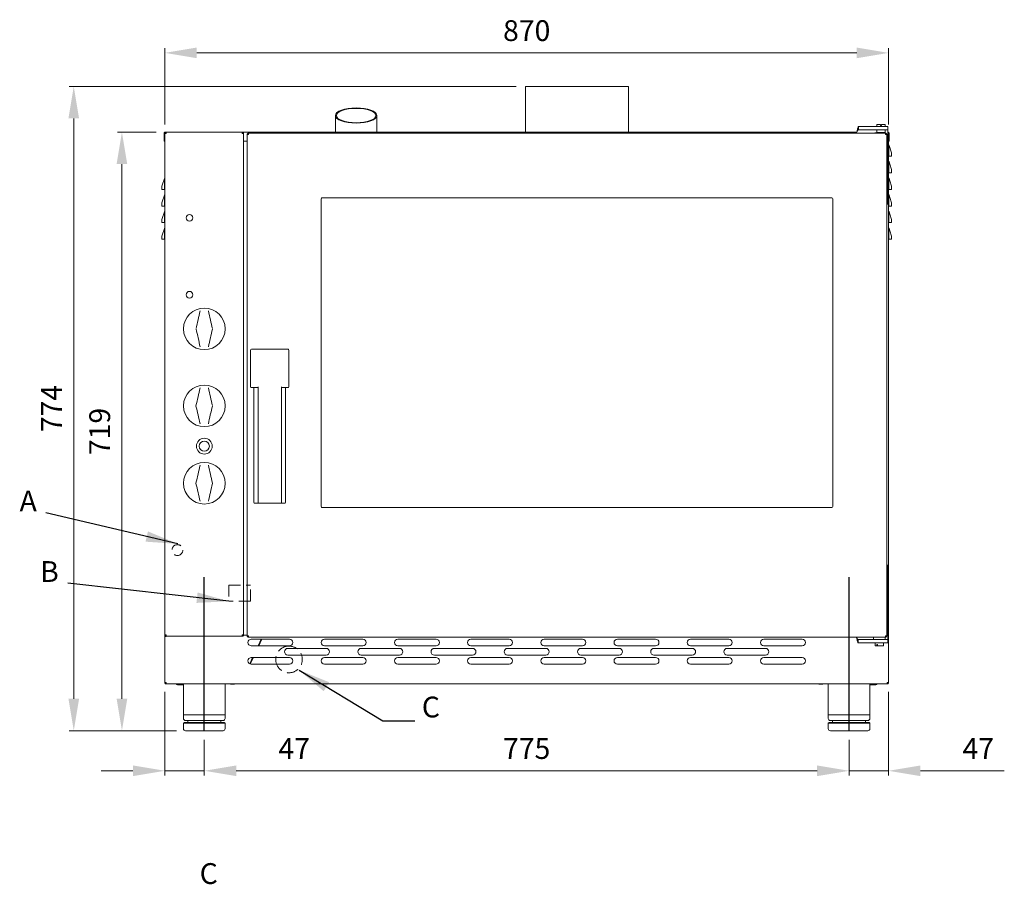
# Model space of a CAD drawing. Units: millimetres. Extents: x 1047 to 3289, y -150 to 2046.
# Drawn here: x 1047 to 2230, y 942 to 1981 of the extents above; entities that cross this region are included whole.
import ezdxf

# ---------------------------------------------------------------- set-up
doc = ezdxf.new("R2010")
doc.units = ezdxf.units.MM
doc.header["$LTSCALE"] = 11
doc.header["$PDSIZE"] = -1
doc.linetypes.add('HIDDEN', pattern=[1.905, 1.27, -0.635])
doc.layers.add('QUOTE STAMPA', color=7, linetype='Continuous', lineweight=13)
doc.styles.get("Standard").update_dxf_attribs({"font": 'romans.shx', "height": 25})
doc.styles.add('Stile quota', font='romans.shx', dxfattribs={"height": 25})
doc.dimstyles.new('ISO-25', dxfattribs={"dimtxt": 2.5, "dimasz": 2.5, "dimexe": 1.25, "dimexo": 0.625, "dimtad": 1, "dimtxsty": 'Standard', "dimcen": 2.5, "dimadec": 0, "dimazin": 0, "dimtfac": 1, "dimtmove": 0, "dimatfit": 3, "dimfxl": 1, "dimarcsym": 0})
doc.dimstyles.new('quotatura ST', dxfattribs={"dimtxt": 250, "dimasz": 38.4, "dimexe": 5.5, "dimexo": 11, "dimgap": 11, "dimtad": 1, "dimdec": 0, "dimzin": 0, "dimtxsty": 'Standard', "dimcen": 2.5, "dimadec": 8, "dimazin": 0, "dimtfac": 1, "dimtdec": 0, "dimtmove": 0, "dimatfit": 3, "dimfxl": 100, "dimtzin": 0, "dimlwd": 9, "dimlwe": 9, "dimarcsym": 0})
doc.dimstyles.new('STILE quotatura ST', dxfattribs={"dimtxt": 250, "dimasz": 38.4, "dimexe": 5.5, "dimexo": 11, "dimgap": 11, "dimtad": 1, "dimdec": 0, "dimzin": 0, "dimtxsty": 'Stile quota', "dimcen": 2.5, "dimadec": 8, "dimazin": 0, "dimtfac": 1, "dimtdec": 0, "dimtmove": 0, "dimatfit": 3, "dimfxl": 100, "dimtzin": 0, "dimlwd": 9, "dimlwe": 9, "dimarcsym": 0})

# ---------------------------------------------------------------- blocks, each defined once
blk = doc.blocks.new('*D1')
at = {"layer": 'Defpoints', "color": 0}
for p in [(2091.4, 1941.1), (1221.4, 1844.2), (2091.4, 1844.2)]:
    blk.add_point(p, dxfattribs=at)
at = {"layer": 'QUOTE STAMPA', "color": 0, "lineweight": 9}
for p, q in [((1221.4, 1855.2), (1221.4, 1946.6)), ((1259.8, 1941.1), (2053, 1941.1)), ((2091.4, 1855.2), (2091.4, 1946.6))]:
    blk.add_line(p, q, dxfattribs=at)
at = {"layer": 'QUOTE STAMPA', "color": 0}
for points in [[(1259.8, 1947.5), (1259.8, 1934.7), (1221.4, 1941.1)], [(2053, 1947.5), (2053, 1934.7), (2091.4, 1941.1)]]:
    blk.add_solid(points, dxfattribs=at)
at = {"layer": 'QUOTE STAMPA', "color": 0, "insert": (1656.4, 1964.6), "char_height": 25, "attachment_point": 5, "style": 'Stile quota'}
blk.add_mtext('870', dxfattribs=at)
blk = doc.blocks.new('*D2')
at = {"layer": 'Defpoints', "color": 0}
for p in [(1112, 1900.7), (1654.9, 1900.7), (1246.4, 1126.7)]:
    blk.add_point(p, dxfattribs=at)
at = {"layer": 'QUOTE STAMPA', "color": 0, "lineweight": 9}
for p, q in [((1643.9, 1900.7), (1106.5, 1900.7)), ((1112, 1165.1), (1112, 1862.3)), ((1235.4, 1126.7), (1106.5, 1126.7))]:
    blk.add_line(p, q, dxfattribs=at)
at = {"layer": 'QUOTE STAMPA', "color": 0}
for points in [[(1105.6, 1862.3), (1118.4, 1862.3), (1112, 1900.7)], [(1105.6, 1165.1), (1118.4, 1165.1), (1112, 1126.7)]]:
    blk.add_solid(points, dxfattribs=at)
at = {"layer": 'QUOTE STAMPA', "color": 0, "insert": (1088.5, 1513.7), "char_height": 25, "attachment_point": 5, "rotation": 90}
blk.add_mtext('774', dxfattribs=at)
blk = doc.blocks.new('*D3')
at = {"layer": 'Defpoints', "color": 0}
for p in [(1169.9, 1845.8), (1222.2, 1845.8), (1246.4, 1126.7)]:
    blk.add_point(p, dxfattribs=at)
at = {"layer": 'QUOTE STAMPA', "color": 0, "lineweight": 9}
for p, q in [((1211.2, 1845.8), (1164.4, 1845.8)), ((1169.9, 1165.1), (1169.9, 1807.4)), ((1235.4, 1126.7), (1164.4, 1126.7))]:
    blk.add_line(p, q, dxfattribs=at)
at = {"layer": 'QUOTE STAMPA', "color": 0}
for points in [[(1163.5, 1807.4), (1176.3, 1807.4), (1169.9, 1845.8)], [(1163.5, 1165.1), (1176.3, 1165.1), (1169.9, 1126.7)]]:
    blk.add_solid(points, dxfattribs=at)
at = {"layer": 'QUOTE STAMPA', "color": 0, "insert": (1146.4, 1486.2), "char_height": 25, "attachment_point": 5, "rotation": 90}
blk.add_mtext('719', dxfattribs=at)
blk = doc.blocks.new('*D4')
at = {"layer": 'Defpoints', "color": 0}
for p in [(1221.6, 1184.4), (1268.9, 1126.7), (1268.9, 1078.5)]:
    blk.add_point(p, dxfattribs=at)
at = {"layer": 'QUOTE STAMPA', "color": 0, "lineweight": 9}
for p, q in [((1221.6, 1173.4), (1221.6, 1073)), ((1268.9, 1115.7), (1268.9, 1073)), ((1183.2, 1078.5), (1144.8, 1078.5)), ((1221.6, 1078.5), (1268.9, 1078.5)), ((1307.3, 1078.5), (1408.1, 1078.5))]:
    blk.add_line(p, q, dxfattribs=at)
at = {"layer": 'QUOTE STAMPA', "color": 0}
for points in [[(1183.2, 1084.9), (1183.2, 1072.1), (1221.6, 1078.5)], [(1307.3, 1084.9), (1307.3, 1072.1), (1268.9, 1078.5)]]:
    blk.add_solid(points, dxfattribs=at)
at = {"layer": 'QUOTE STAMPA', "color": 0, "insert": (1376.9, 1102), "char_height": 25, "attachment_point": 5}
blk.add_mtext('47', dxfattribs=at)
blk = doc.blocks.new('*D5')
at = {"layer": 'Defpoints', "color": 0}
for p in [(2091.2, 1184.4), (2043.9, 1126.7), (2091.2, 1078.5)]:
    blk.add_point(p, dxfattribs=at)
at = {"layer": 'QUOTE STAMPA', "color": 0, "lineweight": 9}
for p, q in [((2091.2, 1173.4), (2091.2, 1073)), ((2043.9, 1115.7), (2043.9, 1073)), ((2005.5, 1078.5), (1967.1, 1078.5)), ((2043.9, 1078.5), (2091.2, 1078.5)), ((2129.6, 1078.5), (2230.4, 1078.5))]:
    blk.add_line(p, q, dxfattribs=at)
at = {"layer": 'QUOTE STAMPA', "color": 0}
for points in [[(2005.5, 1084.9), (2005.5, 1072.1), (2043.9, 1078.5)], [(2129.6, 1084.9), (2129.6, 1072.1), (2091.2, 1078.5)]]:
    blk.add_solid(points, dxfattribs=at)
at = {"layer": 'QUOTE STAMPA', "color": 0, "insert": (2199.2, 1102), "char_height": 25, "attachment_point": 5}
blk.add_mtext('47', dxfattribs=at)
blk = doc.blocks.new('*D6')
at = {"layer": 'Defpoints', "color": 0}
for p in [(1268.9, 1078.5), (2043.9, 1078.5), (2043.9, 1078.5)]:
    blk.add_point(p, dxfattribs=at)
at = {"layer": 'QUOTE STAMPA', "color": 0, "lineweight": 9}
for p, q in [((1268.9, 1089.5), (1268.9, 1084)), ((2043.9, 1089.5), (2043.9, 1084)), ((1307.3, 1078.5), (2005.5, 1078.5))]:
    blk.add_line(p, q, dxfattribs=at)
at = {"layer": 'QUOTE STAMPA', "color": 0}
for points in [[(1307.3, 1084.9), (1307.3, 1072.1), (1268.9, 1078.5)], [(2005.5, 1084.9), (2005.5, 1072.1), (2043.9, 1078.5)]]:
    blk.add_solid(points, dxfattribs=at)
at = {"layer": 'QUOTE STAMPA', "color": 0, "insert": (1656.4, 1102), "char_height": 25, "attachment_point": 5}
blk.add_mtext('775', dxfattribs=at)

msp = doc.modelspace()

# ---------------------------------------------------------------- linework, layer by layer
at = {"color": 7, "linetype": 'Continuous', "lineweight": 15}
for p, q in [((1654.9, 1900.7), (1654.9, 1845.8)), ((1654.9, 1900.7), (1778.9, 1900.7)), ((1778.9, 1845.8), (1778.9, 1900.7)), ((1426.4, 1865.8), (1426.4, 1845.8)), ((1476.4, 1845.8), (1476.4, 1865.8)), ((2052.7, 1844.9), (2053.4, 1846.7)), ((2055.3, 1848.7), (2055.3, 1852.7)), ((2055.3, 1852.7), (2071, 1852.7)), ((2055.3, 1848.7), (2071, 1848.7)), ((2071, 1852.7), (2075.6, 1852.7)), ((2075.6, 1848.7), (2071, 1848.7)), ((2085.3, 1852.7), (2075.6, 1852.7)), ((2085.3, 1848.7), (2075.6, 1848.7)), ((2077.5, 1855.2), (2077.3, 1855)), ((2077.3, 1855), (2077.3, 1852.7)), ((2081.7, 1855), (2077.3, 1855)), ((2077.3, 1848.7), (2077.3, 1845.4)), ((2077.5, 1855.2), (2081.7, 1855.2)), ((2081.7, 1855.2), (2081.7, 1855)), ((2081.7, 1853.7), (2081.7, 1855)), ((2082.9, 1853.7), (2081.7, 1853.7)), ((2082.9, 1855.2), (2087, 1855.2)), ((2082.9, 1855), (2082.9, 1855.2)), ((2082.9, 1855), (2082.9, 1853.7)), ((2087.2, 1855), (2082.9, 1855)), ((2085.3, 1852.7), (2090.3, 1852.7)), ((2090.3, 1848.7), (2085.3, 1848.7)), ((2087.2, 1855), (2087, 1855.2)), ((2087.2, 1852.7), (2087.2, 1855)), ((2087.2, 1845.4), (2087.2, 1848.7)), ((2090.3, 1852.7), (2090.3, 1848.7)), ((2090.3, 1848.7), (2090.3, 1846.7)), ((2090.3, 1846.7), (2090.3, 1761)), ((1221.4, 1844.2), (1220.6, 1844.2)), ((1220.6, 1844.2), (1220.6, 1835)), ((1221.4, 1835), (1220.6, 1835)), ((1221.4, 1844.2), (1221.4, 1835)), ((1221.4, 1835), (1221.4, 1844.2)), ((1221.4, 1835), (1221.6, 1835)), ((1221.4, 1835), (1221.4, 1830.6)), ((1221.6, 1844.2), (1221.6, 1241.8)), ((1221.6, 1844.2), (1222.4, 1844.2)), ((1221.6, 1844.2), (1221.6, 1844.2)), ((1222.2, 1845.8), (1223.2, 1845.8)), ((1314.6, 1845.8), (1223.2, 1845.8)), ((1223.2, 1844.2), (1223.2, 1845.8)), ((1314.6, 1845.8), (1424, 1845.8)), ((1314.6, 1845.8), (1314.6, 1844.2)), ((1316.2, 1844.2), (1315.4, 1844.2)), ((1316.2, 1241.8), (1316.2, 1844.2)), ((1316.2, 1844.2), (1316.2, 1844.2)), ((1316.2, 1835), (1320.5, 1835)), ((1320.5, 1843.1), (1320.5, 1240.7)), ((1320.5, 1843.1), (1321.3, 1843.1)), ((1320.5, 1843.1), (1320.5, 1843.1)), ((2087.5, 1844.7), (1322.1, 1844.7)), ((1322.1, 1843.1), (1322.1, 1844.7)), ((1424, 1845.8), (2053, 1845.8)), ((2052.7, 1844.9), (2052.6, 1844.7)), ((2074.9, 1845.2), (2075.1, 1845)), ((2082.9, 1845.2), (2074.9, 1845.2)), ((2075.1, 1845), (2079.7, 1845)), ((2075.5, 1844.7), (2075.5, 1845)), ((2077.3, 1845.4), (2077.5, 1845.2)), ((2077.3, 1845.4), (2082.3, 1845.4)), ((2079.7, 1845), (2085.5, 1845)), ((2079.7, 1844.7), (2079.7, 1845)), ((2082.3, 1845.4), (2087.2, 1845.4)), ((2087, 1845.2), (2082.9, 1845.2)), ((2084.5, 1844.7), (2084.5, 1845)), ((2085.3, 1844.7), (2085.3, 1845)), ((2085.5, 1845), (2085.7, 1845.2)), ((2087, 1845.2), (2087.2, 1845.4)), ((2087.5, 1844.7), (2087.5, 1843.1)), ((2089.1, 1843.1), (2088.3, 1843.1)), ((2089.1, 1240.7), (2089.1, 1843.1)), ((2089.1, 1843.1), (2089.1, 1843.1)), ((2090.3, 1845.8), (2090.6, 1845.8)), ((2090.3, 1835), (2091.4, 1835)), ((2091.2, 1835), (2091.2, 1243)), ((2091.4, 1844.2), (2091.4, 1835)), ((2092.2, 1844.2), (2091.4, 1844.2)), ((2091.4, 1835), (2091.4, 1844.2)), ((2092.2, 1835), (2091.4, 1835)), ((2091.4, 1835), (2091.4, 1830.6)), ((2092.2, 1844.2), (2092.2, 1835)), ((2091.2, 1830.6), (2091.6, 1830.6)), ((2091.6, 1830.6), (2091.9, 1830)), ((2091.6, 1817.1), (2091.6, 1824.8)), ((2091.9, 1830), (2094.5, 1822.1)), ((2091.6, 1817.1), (2091.2, 1817.1)), ((2091.4, 1817.1), (2091.4, 1810.6)), ((2094.9, 1817.1), (2091.6, 1817.1)), ((2094.9, 1819.7), (2094.9, 1817.8)), ((2094.9, 1817.8), (2094.9, 1817.1)), ((2091.2, 1810.6), (2091.6, 1810.6)), ((2091.6, 1810.6), (2091.9, 1810)), ((2091.6, 1797.1), (2091.6, 1804.8)), ((2091.9, 1810), (2094.5, 1802.1)), ((2094.9, 1799.7), (2094.9, 1797.8)), ((1218.3, 1782.1), (1220.9, 1790)), ((1220.9, 1790), (1221, 1790.3)), ((2091.6, 1797.1), (2091.2, 1797.1)), ((2091.2, 1790.6), (2091.6, 1790.6)), ((2094.9, 1797.1), (2091.6, 1797.1)), ((2091.6, 1790.6), (2091.9, 1790)), ((2091.9, 1790), (2094.5, 1782.1)), ((2094.9, 1797.8), (2094.9, 1797.1)), ((1217.9, 1777.8), (1217.9, 1779.7)), ((1217.9, 1777.1), (1217.9, 1777.8)), ((1221.1, 1777.1), (1217.9, 1777.1)), ((1221.1, 1784.8), (1221.1, 1777.1)), ((1221.1, 1777.1), (1221.6, 1777.1)), ((2091.6, 1777.1), (2091.2, 1777.1)), ((2091.6, 1777.1), (2091.6, 1784.8)), ((2094.9, 1777.1), (2091.6, 1777.1)), ((2094.9, 1779.7), (2094.9, 1777.8)), ((2094.9, 1777.8), (2094.9, 1777.1)), ((1218.3, 1762.1), (1220.9, 1770)), ((1220.9, 1770), (1221.1, 1770.6)), ((1221.1, 1770.6), (1221.6, 1770.6)), ((1221.1, 1764.8), (1221.1, 1757.1)), ((1409.3, 1765.9), (1409.3, 1395.9)), ((2023.3, 1766.9), (1410.3, 1766.9)), ((2024.3, 1395.9), (2024.3, 1765.9)), ((2091.2, 1770.6), (2091.6, 1770.6)), ((2091.6, 1770.6), (2091.9, 1770)), ((2091.6, 1757.1), (2091.6, 1764.8)), ((2091.9, 1770), (2094.5, 1762.1)), ((1217.9, 1757.8), (1217.9, 1759.7)), ((1217.9, 1757.1), (1217.9, 1757.8)), ((1221.1, 1757.1), (1217.9, 1757.1)), ((1221.1, 1757.1), (1221.6, 1757.1)), ((2091.6, 1757.1), (2091.2, 1757.1)), ((2094.9, 1757.1), (2091.6, 1757.1)), ((2094.9, 1759.7), (2094.9, 1757.8)), ((2094.9, 1757.8), (2094.9, 1757.1)), ((1217.9, 1737.8), (1217.9, 1739.7)), ((1218.3, 1742.1), (1220.9, 1750)), ((1220.9, 1750), (1221.1, 1750.6)), ((1221.1, 1750.6), (1221.6, 1750.6)), ((1221.1, 1744.8), (1221.1, 1737.1)), ((2091.2, 1750.6), (2091.6, 1750.6)), ((2091.6, 1750.6), (2091.9, 1750)), ((2091.6, 1737.1), (2091.6, 1744.8)), ((2091.9, 1750), (2094.5, 1742.1)), ((2094.9, 1739.7), (2094.9, 1737.8)), ((1217.9, 1737.1), (1217.9, 1737.8)), ((1221.1, 1737.1), (1217.9, 1737.1)), ((1218.3, 1722.1), (1220.9, 1730)), ((1220.9, 1730), (1221.1, 1730.6)), ((1221.1, 1737.1), (1221.6, 1737.1)), ((1221.1, 1730.6), (1221.6, 1730.6)), ((2091.6, 1737.1), (2091.2, 1737.1)), ((2091.2, 1730.6), (2091.6, 1730.6)), ((2094.9, 1737.1), (2091.6, 1737.1)), ((2091.6, 1730.6), (2091.9, 1730)), ((2091.9, 1730), (2094.5, 1722.1)), ((2094.9, 1737.8), (2094.9, 1737.1)), ((1217.9, 1717.8), (1217.9, 1719.7)), ((1217.9, 1717.1), (1217.9, 1717.8)), ((1221.1, 1717.1), (1217.9, 1717.1)), ((1221.1, 1724.8), (1221.1, 1717.1)), ((1221.1, 1717.1), (1221.6, 1717.1)), ((2091.6, 1717.1), (2091.2, 1717.1)), ((2091.6, 1717.1), (2091.6, 1724.8)), ((2094.9, 1717.1), (2091.6, 1717.1)), ((2094.9, 1719.7), (2094.9, 1717.8)), ((2094.9, 1717.8), (2094.9, 1717.1)), ((1324.5, 1539.9), (1324.5, 1583.9)), ((1325.5, 1584.9), (1369.5, 1584.9)), ((1370.5, 1583.9), (1370.5, 1539.9)), ((1332.5, 1538.9), (1325.5, 1538.9)), ((1328.5, 1400.9), (1328.5, 1538.9)), ((1333.5, 1539.9), (1333.5, 1400.9)), ((1361.5, 1400.9), (1361.5, 1539.9)), ((1369.5, 1538.9), (1362.5, 1538.9)), ((1366.5, 1538.9), (1366.5, 1400.9)), ((1333.9, 1399.9), (1329.5, 1399.9)), ((1361.1, 1399.9), (1333.9, 1399.9)), ((1365.5, 1399.9), (1361.1, 1399.9)), ((1410.3, 1394.9), (2023.3, 1394.9)), ((2090.3, 1238.1), (2090.3, 1323.8)), ((2091.2, 1243), (2090.3, 1243)), ((2091.2, 1243), (2091.2, 1239.8)), ((1221.6, 1239.8), (1221.6, 1241.8)), ((1221.6, 1241.8), (1222.4, 1241.8)), ((1221.6, 1241.8), (1221.6, 1241.8)), ((1221.6, 1239.8), (1221.6, 1184.4)), ((1221.6, 1239.8), (1223.2, 1239.8)), ((1223.2, 1241.4), (1222.6, 1241.2)), ((1223.2, 1240.2), (1223.2, 1241.8)), ((1314.6, 1240.2), (1223.2, 1240.2)), ((1314.6, 1241.8), (1314.6, 1240.2)), ((1314.6, 1241.4), (1315.2, 1241.4)), ((1316.2, 1241.8), (1315.4, 1241.8)), ((1316.1, 1241.4), (1320.5, 1241.4)), ((1316.2, 1241.8), (1316.2, 1241.8)), ((1320.5, 1240.7), (1321.3, 1240.7)), ((1320.5, 1240.7), (1320.5, 1240.7)), ((1322.1, 1239.1), (1322.1, 1240.7)), ((2087.5, 1239.1), (1322.1, 1239.1)), ((1371.4, 1236.6), (1325.4, 1236.6)), ((1337.3, 1236.6), (1333.5, 1228.6)), ((1338.2, 1236.6), (1334.4, 1228.6)), ((1459.4, 1236.6), (1413.4, 1236.6)), ((1455.5, 1236.6), (1455.5, 1236.1)), ((1547.4, 1236.6), (1501.4, 1236.6)), ((1635.4, 1236.6), (1589.4, 1236.6)), ((1723.4, 1236.6), (1677.4, 1236.6)), ((1811.4, 1236.6), (1765.4, 1236.6)), ((1899.4, 1236.6), (1853.4, 1236.6)), ((1987.4, 1236.6), (1941.4, 1236.6)), ((1989.9, 1235.7), (1989.5, 1235.7)), ((2052.6, 1239.1), (2052.7, 1238.8)), ((2052.7, 1238.8), (2053, 1238.1)), ((2054.9, 1232.1), (2054.9, 1236.1)), ((2054.9, 1236.1), (2071, 1236.1)), ((2054.9, 1232.1), (2071, 1232.1)), ((2071, 1236.1), (2075.6, 1236.1)), ((2075.6, 1232.1), (2071, 1232.1)), ((2073.5, 1239.1), (2073.3, 1238.9)), ((2073.3, 1238.9), (2073.3, 1236.3)), ((2076.4, 1238.9), (2073.3, 1238.9)), ((2073.3, 1236.3), (2073.5, 1236.1)), ((2073.3, 1236.3), (2087.3, 1236.3)), ((2075.3, 1232.1), (2075.3, 1228.8)), ((2085.3, 1236.1), (2075.6, 1236.1)), ((2085.3, 1232.1), (2075.6, 1232.1)), ((2087.3, 1238.9), (2076.4, 1238.9)), ((2085.2, 1228.8), (2085.2, 1232.1)), ((2085.3, 1236.1), (2090.3, 1236.1)), ((2090.3, 1232.1), (2085.3, 1232.1)), ((2087.3, 1238.9), (2087.1, 1239.1)), ((2087.1, 1236.1), (2087.3, 1236.3)), ((2087.3, 1236.3), (2087.3, 1238.9)), ((2087.5, 1240.7), (2088.3, 1240.7)), ((2087.5, 1240.7), (2087.5, 1239.1)), ((2089.1, 1240.7), (2088.3, 1240.7)), ((2089.1, 1240.7), (2089.1, 1240.7)), ((2090.3, 1239.8), (2091.2, 1239.8)), ((2090.3, 1236.1), (2090.3, 1238.1)), ((2090.3, 1236.1), (2090.3, 1232.1)), ((2091.2, 1239.8), (2091.2, 1184.4)), ((1325.4, 1228.6), (1371.4, 1228.6)), ((1415.4, 1225.6), (1369.4, 1225.6)), ((1413.4, 1228.6), (1459.4, 1228.6)), ((1503.4, 1225.6), (1457.4, 1225.6)), ((1501.4, 1228.6), (1547.4, 1228.6)), ((1591.4, 1225.6), (1545.4, 1225.6)), ((1589.4, 1228.6), (1635.4, 1228.6)), ((1679.4, 1225.6), (1633.4, 1225.6)), ((1677.4, 1228.6), (1723.4, 1228.6)), ((1767.4, 1225.6), (1721.4, 1225.6)), ((1765.4, 1228.6), (1811.4, 1228.6)), ((1855.4, 1225.6), (1809.4, 1225.6)), ((1853.4, 1228.6), (1899.4, 1228.6)), ((1943.4, 1225.6), (1897.4, 1225.6)), ((1941.4, 1228.6), (1987.4, 1228.6)), ((2075.3, 1228.8), (2075.5, 1228.6)), ((2075.3, 1228.8), (2077.1, 1228.8)), ((2077.2, 1228.6), (2075.5, 1228.6)), ((2077.1, 1230.1), (2078.1, 1230.1)), ((2077.1, 1228.8), (2077.1, 1230.1)), ((2077.1, 1228.8), (2077.2, 1228.6)), ((2078.2, 1228.6), (2077.2, 1228.6)), ((2078.1, 1230.1), (2078.1, 1228.8)), ((2078.1, 1228.8), (2085.2, 1228.8)), ((2078.2, 1228.6), (2078.1, 1228.8)), ((2085, 1228.6), (2078.2, 1228.6)), ((2085, 1228.6), (2085.2, 1228.8)), ((1327, 1214.6), (1323.5, 1207)), ((1327.9, 1214.6), (1324.2, 1206.7)), ((1371.4, 1214.6), (1325.4, 1214.6)), ((1354.7, 1212.2), (1354.7, 1212.3)), ((1369.4, 1217.6), (1415.4, 1217.6)), ((1459.4, 1214.6), (1413.4, 1214.6)), ((1457.4, 1217.6), (1503.4, 1217.6)), ((1547.4, 1214.6), (1501.4, 1214.6)), ((1545.4, 1217.6), (1591.4, 1217.6)), ((1582.8, 1217.8), (1582.8, 1217.6)), ((1635.4, 1214.6), (1589.4, 1214.6)), ((1633.4, 1217.6), (1679.4, 1217.6)), ((1723.4, 1214.6), (1677.4, 1214.6)), ((1721.4, 1217.6), (1767.4, 1217.6)), ((1811.4, 1214.6), (1765.4, 1214.6)), ((1809.4, 1217.6), (1855.4, 1217.6)), ((1899.4, 1214.6), (1853.4, 1214.6)), ((1897.4, 1217.6), (1943.4, 1217.6)), ((1987.4, 1214.6), (1941.4, 1214.6)), ((1325.4, 1206.6), (1371.4, 1206.6)), ((1413.4, 1206.6), (1459.4, 1206.6)), ((1501.4, 1206.6), (1547.4, 1206.6)), ((1589.4, 1206.6), (1635.4, 1206.6)), ((1677.4, 1206.6), (1723.4, 1206.6)), ((1765.4, 1206.6), (1811.4, 1206.6)), ((1853.4, 1206.6), (1899.4, 1206.6)), ((1941.4, 1206.6), (1987.4, 1206.6)), ((1221.6, 1184.4), (1221.7, 1184.3)), ((1223.2, 1184.4), (1221.6, 1184.4)), ((1222.6, 1183.8), (1223.2, 1183.7)), ((1223.2, 1182.8), (1223.2, 1183.6)), ((2091.2, 1184.4), (2089.6, 1184.4)), ((2089.6, 1183.7), (2090.1, 1183.8)), ((2089.6, 1182.8), (2089.6, 1183.6)), ((1223.2, 1182.8), (2089.5, 1182.8)), ((1223.2, 1182.8), (1223.2, 1182.8)), ((1240.2, 1181.9), (1236.5, 1181.9)), ((1243.9, 1181.9), (1241.5, 1181.9)), ((1243.9, 1182.8), (1243.9, 1145.7)), ((1293.9, 1145.7), (1293.9, 1182.8)), ((1301.9, 1182.7), (1301, 1182.7)), ((1304.7, 1182.7), (1301.9, 1182.7)), ((2008.9, 1182.7), (2008, 1182.7)), ((2011.7, 1182.7), (2008.9, 1182.7)), ((2018.9, 1182.8), (2018.9, 1145.7)), ((2068.9, 1145.7), (2068.9, 1182.8)), ((2071.2, 1181.9), (2068.9, 1181.9)), ((2075.8, 1181.9), (2072.5, 1181.9)), ((2076.2, 1181.9), (2075.8, 1181.9)), ((2089.5, 1182.8), (2089.6, 1182.8)), ((1243.9, 1145.7), (1243.9, 1141.4)), ((1243.9, 1145.7), (1268.9, 1145.7)), ((1243.9, 1145.7), (1293.9, 1145.7)), ((1244.9, 1136.7), (1243.9, 1135.7)), ((1244.9, 1136.7), (1268.9, 1136.7)), ((1268.9, 1138.9), (1246.4, 1138.9)), ((1249.1, 1138.9), (1249.1, 1136.7)), ((1268.9, 1145.7), (1293.9, 1145.7)), ((1291.4, 1138.9), (1268.9, 1138.9)), ((1268.9, 1136.7), (1292.9, 1136.7)), ((1288.7, 1136.7), (1288.7, 1138.9)), ((1293.9, 1135.7), (1292.9, 1136.7)), ((1293.9, 1141.4), (1293.9, 1145.7)), ((2018.9, 1145.7), (2018.9, 1141.4)), ((2018.9, 1145.7), (2043.9, 1145.7)), ((2018.9, 1145.7), (2068.9, 1145.7)), ((2019.9, 1136.7), (2018.9, 1135.7)), ((2019.9, 1136.7), (2043.9, 1136.7)), ((2043.9, 1138.9), (2021.4, 1138.9)), ((2024.1, 1138.9), (2024.1, 1136.7)), ((2043.9, 1145.7), (2068.9, 1145.7)), ((2066.4, 1138.9), (2043.9, 1138.9)), ((2043.9, 1136.7), (2067.9, 1136.7)), ((2063.7, 1136.7), (2063.7, 1138.9)), ((2068.9, 1135.7), (2067.9, 1136.7)), ((2068.9, 1141.4), (2068.9, 1145.7)), ((1243.9, 1135.7), (1243.9, 1129.2)), ((1243.9, 1135.7), (1268.9, 1135.7)), ((1246.4, 1126.7), (1268.9, 1126.7)), ((1268.9, 1135.7), (1293.9, 1135.7)), ((1268.9, 1126.7), (1291.4, 1126.7)), ((1293.9, 1129.2), (1293.9, 1135.7)), ((2018.9, 1135.7), (2018.9, 1129.2)), ((2018.9, 1135.7), (2043.9, 1135.7)), ((2021.4, 1126.7), (2043.9, 1126.7)), ((2043.9, 1135.7), (2068.9, 1135.7)), ((2043.9, 1126.7), (2066.4, 1126.7)), ((2068.9, 1129.2), (2068.9, 1135.7))]:
    msp.add_line(p, q, dxfattribs=at)
for p, q in [((1268.9, 1126.7), (1268.9, 1311)), ((2043.9, 1126.7), (2043.9, 1311))]:
    msp.add_line(p, q)
at = {"color": 7, "linetype": 'HIDDEN', "lineweight": 0}
for p, q in [((1298.4, 1301.7), (1324.3, 1301.7)), ((1298.4, 1301.7), (1298.4, 1282.2)), ((1324.4, 1282.2), (1324.4, 1301.7)), ((1324.4, 1282.2), (1298.4, 1282.2))]:
    msp.add_line(p, q, dxfattribs=at)
at = {"color": 7, "linetype": 'Continuous', "lineweight": 15, "flags": 128}
msp.add_lwpolyline([(1354.8, 1210.3), (1354.8, 1210.9), (1354.7, 1212.2)], dxfattribs=at)
at = {"color": 7, "linetype": 'Continuous', "lineweight": 15}
for centre, radius in [((1251.1, 1743), 4), ((1251.1, 1650.5), 4), ((1268.9, 1609.5), 25), ((1268.9, 1517), 25), ((1268.9, 1468.5), 9.5), ((1268.9, 1468.5), 6.05), ((1268.9, 1424), 25)]:
    msp.add_circle(centre, radius, dxfattribs=at)
at = {"color": 7, "linetype": 'HIDDEN', "lineweight": 0}
msp.add_circle((1236.6, 1343.7), 6.5, dxfattribs=at)
at = {"color": 7, "linetype": 'Continuous', "lineweight": 15}
for centre, radius, start, end in [((2087.1, 1819.7), 7.8, 0, 18.4349), ((2087.1, 1799.7), 7.8, 360, 18.4349), ((1225.7, 1779.7), 7.8, 161.5651, 180), ((2087.1, 1779.7), 7.8, 0, 18.4349), ((1410.3, 1765.9), 1, 90, 180), ((2023.3, 1765.9), 1, 0, 90), ((1225.7, 1759.7), 7.8, 161.5651, 180), ((2085.3, 1761), 5, 319.4642, 0), ((2087.1, 1759.7), 7.8, 360, 18.4349), ((1225.7, 1739.7), 7.8, 161.5651, 180), ((2087.1, 1739.7), 7.8, 0, 18.4349), ((1225.7, 1719.7), 7.8, 161.5651, 180), ((2087.1, 1719.7), 7.8, 0, 18.4349), ((859.8, 1711.1), 411.8, 345.7504, 348.7996), ((1677.6, 1712), 411.7, 191.3313, 194.3813), ((860.1, 1506.9), 411.8, 11.3316, 14.3813), ((1677.8, 1507.9), 411.7, 165.75, 168.8003), ((1325.5, 1583.9), 1, 90, 180), ((1369.5, 1583.9), 1, 0, 90), ((860, 1619), 411.7, 345.6841, 348.7343), ((1677.6, 1619), 411.6, 191.2653, 194.316), ((1325.5, 1539.9), 1, 180, 270), ((1332.5, 1539.9), 1, 270, 0), ((1362.5, 1539.9), 1, 180, 270), ((1369.5, 1539.9), 1, 270, 0), ((860, 1414.9), 411.7, 11.2657, 14.3158), ((1677.6, 1414.9), 411.7, 165.6841, 168.7347), ((860, 1526), 411.7, 345.6842, 348.7342), ((1677.7, 1526), 411.7, 191.2654, 194.3159), ((860, 1321.9), 411.7, 11.2658, 14.3158), ((1677.7, 1321.9), 411.7, 165.6841, 168.7346), ((1329.5, 1400.9), 1, 180, 270), ((1365.5, 1400.9), 1, 270, 0), ((1410.3, 1395.9), 1, 180, 270), ((2023.3, 1395.9), 1, 270, 0), ((2085.3, 1323.8), 5, 0, 40.5358), ((1325.4, 1232.6), 4, 90, 270), ((1371.4, 1232.6), 4, 270, 90), ((1413.4, 1232.6), 4, 90, 270), ((1459.4, 1232.6), 4, 270, 90), ((1501.4, 1232.6), 4, 90, 270), ((1547.4, 1232.6), 4, 270, 90), ((1589.4, 1232.6), 4, 90, 270), ((1635.4, 1232.6), 4, 270, 90), ((1677.4, 1232.6), 4, 90, 270), ((1723.4, 1232.6), 4, 270, 90), ((1765.4, 1232.6), 4, 90, 270), ((1811.4, 1232.6), 4, 270, 90), ((1853.4, 1232.6), 4, 90, 270), ((1899.4, 1232.6), 4, 270, 90), ((1941.4, 1232.6), 4, 90, 270), ((1987.4, 1232.6), 4, 270, 90), ((1369.4, 1221.6), 4, 90, 270), ((1415.4, 1221.6), 4, 270, 90), ((1457.4, 1221.6), 4, 90, 270), ((1503.4, 1221.6), 4, 270, 90), ((1545.4, 1221.6), 4, 90, 270), ((1591.4, 1221.6), 4, 270, 90), ((1633.4, 1221.6), 4, 90, 270), ((1679.4, 1221.6), 4, 270, 90), ((1721.4, 1221.6), 4, 90, 270), ((1767.4, 1221.6), 4, 270, 90), ((1809.4, 1221.6), 4, 90, 270), ((1855.4, 1221.6), 4, 270, 90), ((1897.4, 1221.6), 4, 90, 270), ((1943.4, 1221.6), 4, 270, 90), ((1325.4, 1210.6), 4, 90, 270), ((1371.4, 1210.6), 4, 270, 90), ((1413.4, 1210.6), 4, 90, 270), ((1459.4, 1210.6), 4, 270, 90), ((1501.4, 1210.6), 4, 90, 270), ((1547.4, 1210.6), 4, 270, 90), ((1589.4, 1210.6), 4, 90, 270), ((1635.4, 1210.6), 4, 270, 90), ((1677.4, 1210.6), 4, 90, 270), ((1723.4, 1210.6), 4, 270, 90), ((1765.4, 1210.6), 4, 90, 270), ((1811.4, 1210.6), 4, 270, 90), ((1853.4, 1210.6), 4, 90, 270), ((1899.4, 1210.6), 4, 270, 90), ((1941.4, 1210.6), 4, 90, 270), ((1987.4, 1210.6), 4, 270, 90), ((1236.5, 1183.2), 1.3, 198.384, 270), ((1240.2, 1183.2), 1.3, 270, 341.616), ((1241.5, 1183.2), 1.3, 239.3619, 270), ((1301, 1184), 1.3, 248.555, 270), ((1304.7, 1184), 1.3, 270, 291.445), ((2008, 1184), 1.3, 248.555, 270), ((2011.7, 1184), 1.3, 270, 291.445), ((2071.2, 1183.2), 1.3, 270, 300.6381), ((2072.5, 1183.2), 1.3, 198.384, 270), ((2076.2, 1183.2), 1.3, 270, 341.616), ((1246.4, 1141.4), 2.5, 180, 270), ((1291.4, 1141.4), 2.5, 270, 0), ((2021.4, 1141.4), 2.5, 180, 270), ((2066.4, 1141.4), 2.5, 270, 0), ((1246.4, 1129.2), 2.5, 180, 270), ((1291.4, 1129.2), 2.5, 270, 0), ((2021.4, 1129.2), 2.5, 180, 270), ((2066.4, 1129.2), 2.5, 270, 0)]:
    msp.add_arc(centre, radius, start, end, dxfattribs=at)
at = {"color": 7, "linetype": 'HIDDEN', "lineweight": 0}
for start, end in [(90.9056, 180.4524), (187.3825, 90.9056)]:
    msp.add_arc((1370.7, 1212.3), 16, start, end, dxfattribs=at)
at = {"color": 7, "linetype": 'Continuous', "lineweight": 15}
for major_axis in [(25, 0), (23.8, 0)]:
    msp.add_ellipse((1451.4, 1865.8), major_axis=major_axis, ratio=0.36397, dxfattribs=at)
for centre, major_axis, ratio, start_param, end_param in [((2094.1, 1824.8), (0, 5.8), 0.428571, 1.177818, 1.570796), ((2094.1, 1804.8), (0, 5.8), 0.428571, 1.177818, 1.570796), ((1218.7, 1784.8), (0, 5.8), 0.428571, 4.712389, 5.105367), ((2094.1, 1784.8), (0, 5.8), 0.428571, 1.177818, 1.570796), ((1218.7, 1764.8), (0, 5.8), 0.428571, 4.712389, 5.105367), ((2094.1, 1764.8), (0, 5.8), 0.428571, 1.177818, 1.570796), ((1218.7, 1744.8), (0, 5.8), 0.428571, 4.712389, 5.105367), ((2094.1, 1744.8), (0, 5.8), 0.428571, 1.177818, 1.570796), ((1218.7, 1724.8), (0, 5.8), 0.428571, 4.712389, 5.105367), ((2094.1, 1724.8), (0, 5.8), 0.428571, 1.177818, 1.570796), ((1333.9, 1400.9), (0, 1), 0.414214, 1.570796, 3.141593), ((1361.1, 1400.9), (0, 1), 0.414214, 3.141593, 4.712389)]:
    msp.add_ellipse(centre, major_axis=major_axis, ratio=ratio, start_param=start_param, end_param=end_param, dxfattribs=at)
for points in [[(2053.4, 1846.7), (2053.6, 1847.4), (2053.9, 1849), (2054.4, 1851), (2054.9, 1852.4), (2055.2, 1852.6), (2055.3, 1852.7)], [(2053.4, 1846.7), (2053.6, 1846.9), (2053.9, 1847.4), (2054.4, 1848.1), (2054.9, 1848.6), (2055.2, 1848.6), (2055.3, 1848.7)], [(1220.6, 1844.2), (1220.6, 1844.4), (1220.6, 1844.8), (1221, 1845.3), (1221.5, 1845.7), (1222, 1845.7), (1222.2, 1845.8)], [(1223.2, 1845.8), (1223, 1845.7), (1222.5, 1845.7), (1222, 1845.3), (1221.6, 1844.8), (1221.6, 1844.4), (1221.6, 1844.2)], [(1221.6, 1844.2), (1221.6, 1844.2), (1221.6, 1844.2), (1222, 1844.2), (1222.5, 1844.2), (1223, 1844.2), (1223.2, 1844.2)], [(1223.2, 1845), (1223.1, 1844.9), (1222.9, 1844.9), (1222.6, 1844.7), (1222.4, 1844.5), (1222.4, 1844.3), (1222.4, 1844.2)], [(1316.2, 1844.2), (1316.1, 1844.4), (1316.1, 1844.8), (1315.7, 1845.3), (1315.2, 1845.7), (1314.8, 1845.7), (1314.6, 1845.8)], [(1315.4, 1844.2), (1315.4, 1844.3), (1315.3, 1844.5), (1315.1, 1844.7), (1314.9, 1844.9), (1314.7, 1844.9), (1314.6, 1845)], [(1314.6, 1844.2), (1314.8, 1844.2), (1315.2, 1844.2), (1315.7, 1844.2), (1316.1, 1844.2), (1316.1, 1844.2), (1316.2, 1844.2)], [(1322.1, 1844.7), (1321.9, 1844.6), (1321.4, 1844.6), (1320.9, 1844.2), (1320.5, 1843.7), (1320.5, 1843.3), (1320.5, 1843.1)], [(1320.5, 1843.1), (1320.5, 1843.1), (1320.5, 1843.1), (1320.9, 1843.1), (1321.4, 1843.1), (1321.9, 1843.1), (1322.1, 1843.1)], [(1322.1, 1843.9), (1322, 1843.8), (1321.8, 1843.8), (1321.5, 1843.6), (1321.3, 1843.4), (1321.3, 1843.2), (1321.3, 1843.1)], [(2089.1, 1843.1), (2089, 1843.3), (2089, 1843.7), (2088.6, 1844.2), (2088.1, 1844.6), (2087.7, 1844.6), (2087.5, 1844.7)], [(2088.3, 1843.1), (2088.3, 1843.2), (2088.2, 1843.4), (2088, 1843.6), (2087.8, 1843.8), (2087.6, 1843.8), (2087.5, 1843.9)], [(2087.5, 1843.1), (2087.7, 1843.1), (2088.1, 1843.1), (2088.6, 1843.1), (2089, 1843.1), (2089, 1843.1), (2089.1, 1843.1)], [(1223.2, 1241.8), (1223, 1241.8), (1222.5, 1241.8), (1222, 1241.8), (1221.6, 1241.8), (1221.6, 1241.8), (1221.6, 1241.8)], [(1221.6, 1241.8), (1221.6, 1241.5), (1221.6, 1241.1), (1222, 1240.6), (1222.5, 1240.2), (1223, 1240.2), (1223.2, 1240.2)], [(1222.4, 1241.8), (1222.4, 1241.6), (1222.4, 1241.4), (1222.6, 1241.2), (1222.9, 1241), (1223.1, 1241), (1223.2, 1241)], [(1316.2, 1241.8), (1316.1, 1241.8), (1316.1, 1241.8), (1315.7, 1241.8), (1315.2, 1241.8), (1314.8, 1241.8), (1314.6, 1241.8)], [(1314.6, 1241), (1314.7, 1241), (1314.9, 1241), (1315.1, 1241.2), (1315.3, 1241.4), (1315.4, 1241.6), (1315.4, 1241.8)], [(1314.6, 1240.2), (1314.8, 1240.2), (1315.2, 1240.2), (1315.7, 1240.6), (1316.1, 1241.1), (1316.1, 1241.5), (1316.2, 1241.8)], [(1322.1, 1240.7), (1321.9, 1240.7), (1321.4, 1240.7), (1320.9, 1240.7), (1320.5, 1240.7), (1320.5, 1240.7), (1320.5, 1240.7)], [(1320.5, 1240.7), (1320.5, 1240.4), (1320.5, 1240), (1320.9, 1239.5), (1321.4, 1239.1), (1321.9, 1239.1), (1322.1, 1239.1)], [(1321.3, 1240.7), (1321.3, 1240.5), (1321.3, 1240.3), (1321.5, 1240.1), (1321.8, 1239.9), (1322, 1239.9), (1322.1, 1239.9)], [(2053, 1238.1), (2053.1, 1237.8), (2053.5, 1237.3), (2054, 1236.6), (2054.4, 1236.1), (2054.8, 1236.1), (2054.9, 1236.1)], [(2053, 1238.1), (2053.1, 1237.3), (2053.5, 1235.7), (2054, 1233.7), (2054.4, 1232.3), (2054.8, 1232.1), (2054.9, 1232.1)], [(2089.1, 1240.7), (2089, 1240.7), (2089, 1240.7), (2088.6, 1240.7), (2088.1, 1240.7), (2087.7, 1240.7), (2087.5, 1240.7)], [(2087.5, 1239.1), (2087.7, 1239.1), (2088.1, 1239.1), (2088.6, 1239.5), (2089, 1240), (2089, 1240.4), (2089.1, 1240.7)], [(2087.5, 1239.9), (2087.6, 1239.9), (2087.8, 1239.9), (2088, 1240.1), (2088.2, 1240.3), (2088.3, 1240.5), (2088.3, 1240.7)], [(1221.6, 1184.4), (1221.6, 1184.1), (1221.6, 1183.7), (1222, 1183.2), (1222.5, 1182.8), (1223, 1182.8), (1223.2, 1182.8)], [(1222.4, 1184.4), (1222.4, 1184.2), (1222.4, 1184), (1222.6, 1183.8), (1222.9, 1183.6), (1223.1, 1183.6), (1223.2, 1183.6)], [(1223.2, 1182.8), (1223.2, 1182.8), (1223.2, 1182.8), (1223.2, 1183.2), (1223.2, 1183.7), (1223.2, 1184.1), (1223.2, 1184.4)], [(2089.6, 1184.4), (2089.6, 1184.1), (2089.5, 1183.7), (2089.5, 1183.2), (2089.5, 1182.8), (2089.5, 1182.8), (2089.5, 1182.8)], [(2089.6, 1183.6), (2089.7, 1183.6), (2089.9, 1183.6), (2090.1, 1183.8), (2090.3, 1184), (2090.4, 1184.2), (2090.4, 1184.4)], [(2089.6, 1182.8), (2089.8, 1182.8), (2090.2, 1182.8), (2090.7, 1183.2), (2091.1, 1183.7), (2091.1, 1184.1), (2091.2, 1184.4)]]:
    msp.add_open_spline(points, degree=3, dxfattribs=at)
for points, knots in [([(1222.2, 1845.8), (1222.1, 1845.7), (1221.9, 1845.7), (1221.7, 1845.4), (1221.5, 1844.9), (1221.4, 1844.5), (1221.4, 1844.2), (1221.4, 1844.2)], [0, 0, 0, 0, 0.247136, 0.492014, 0.721858, 0.935505, 1, 1, 1, 1]), ([(2091.4, 1844.2), (2091.3, 1844.4), (2091.3, 1844.8), (2091.1, 1845.3), (2090.8, 1845.7), (2090.7, 1845.7), (2090.6, 1845.8)], [0, 0, 0, 0, 0.229646, 0.472118, 0.728576, 1, 1, 1, 1]), ([(2090.6, 1845.8), (2090.8, 1845.7), (2091.1, 1845.7), (2091.6, 1845.4), (2092, 1845), (2092.2, 1844.5), (2092.2, 1844.2), (2092.2, 1844.2)], [0, 0, 0, 0, 0.225268, 0.450576, 0.675884, 0.901191, 1, 1, 1, 1]), ([(2091.3, 1844.5), (2091.3, 1844.4), (2091.4, 1844.4), (2091.4, 1844.2), (2091.4, 1844.2)], [0, 0, 0, 0, 0.123452, 1, 1, 1, 1]), ([(2091.8, 1827), (2091.9, 1827.6), (2092, 1828.6), (2092, 1829.5), (2091.9, 1829.9), (2091.9, 1830)], [0, 0, 0, 0, 0.441862, 0.884582, 1, 1, 1, 1]), ([(2091.8, 1807), (2091.9, 1807.6), (2092, 1808.6), (2092, 1809.5), (2091.9, 1809.9), (2091.9, 1810)], [0, 0, 0, 0, 0.441862, 0.884582, 1, 1, 1, 1]), ([(1220.9, 1790), (1220.8, 1789.6), (1220.7, 1789), (1220.8, 1787.9), (1220.9, 1787.2), (1221, 1787)], [0, 0, 0, 0, 0.432339, 0.864575, 1, 1, 1, 1]), ([(2091.8, 1787), (2091.9, 1787.6), (2092, 1788.6), (2092, 1789.5), (2091.9, 1789.9), (2091.9, 1790)], [0, 0, 0, 0, 0.441862, 0.884582, 1, 1, 1, 1]), ([(1220.9, 1770), (1220.8, 1769.6), (1220.7, 1769), (1220.8, 1767.9), (1220.9, 1767.2), (1221, 1767)], [0, 0, 0, 0, 0.432339, 0.864575, 1, 1, 1, 1]), ([(2091.8, 1767), (2091.9, 1767.6), (2092, 1768.6), (2092, 1769.5), (2091.9, 1769.9), (2091.9, 1770)], [0, 0, 0, 0, 0.441862, 0.884582, 1, 1, 1, 1]), ([(1220.9, 1750), (1220.8, 1749.6), (1220.7, 1749), (1220.8, 1747.9), (1220.9, 1747.2), (1221, 1747)], [0, 0, 0, 0, 0.432339, 0.864575, 1, 1, 1, 1]), ([(2091.8, 1747), (2091.9, 1747.6), (2092, 1748.6), (2092, 1749.5), (2091.9, 1749.9), (2091.9, 1750)], [0, 0, 0, 0, 0.441862, 0.884582, 1, 1, 1, 1]), ([(1220.9, 1730), (1220.8, 1729.6), (1220.7, 1729), (1220.8, 1727.9), (1220.9, 1727.2), (1221, 1727)], [0, 0, 0, 0, 0.432339, 0.864575, 1, 1, 1, 1]), ([(2091.8, 1727), (2091.9, 1727.6), (2092, 1728.6), (2092, 1729.5), (2091.9, 1729.9), (2091.9, 1730)], [0, 0, 0, 0, 0.441862, 0.884582, 1, 1, 1, 1]), ([(2090.3, 1242.6), (2090.3, 1242.6), (2090.4, 1242.7), (2090.4, 1242.8), (2090.4, 1243)], [0, 0, 0, 0, 0.183998, 1, 1, 1, 1]), ([(2090.3, 1241.5), (2090.4, 1241.6), (2090.8, 1241.8), (2091.1, 1242.3), (2091.1, 1242.7), (2091.2, 1243)], [0, 0, 0, 0, 0.2935443, 0.6467721, 1, 1, 1, 1]), ([(1221.9, 1240.8), (1221.9, 1240.6), (1221.6, 1240.3), (1221.6, 1240), (1221.6, 1239.8)], [0, 0, 0, 0, 0.427562, 1, 1, 1, 1]), ([(1222.4, 1241.6), (1222.5, 1241.5), (1222.7, 1241.4), (1223, 1241.4), (1223.2, 1241.4)], [0, 0, 0, 0, 0.227258, 1, 1, 1, 1]), ([(1222.6, 1240.3), (1222.5, 1240.2), (1222.4, 1240.1), (1222.4, 1239.9), (1222.4, 1239.8)], [0, 0, 0, 0, 0.450305, 1, 1, 1, 1]), ([(1223.2, 1239.8), (1223.2, 1240), (1223.2, 1240.4), (1223.2, 1240.8), (1223.2, 1240.9), (1223.2, 1241)], [0, 0, 0, 0, 0.447689, 0.895379, 1, 1, 1, 1]), ([(2091.2, 1239.8), (2091.1, 1240), (2091.1, 1240.4), (2090.8, 1240.9), (2090.4, 1241.1), (2090.3, 1241.2)], [0, 0, 0, 0, 0.3532279, 0.7064557, 1, 1, 1, 1]), ([(2090.4, 1239.8), (2090.4, 1239.9), (2090.4, 1240), (2090.3, 1240.1), (2090.3, 1240.1)], [0, 0, 0, 0, 0.816002, 1, 1, 1, 1]), ([(2089.9, 1183.7), (2089.9, 1183.7), (2089.8, 1183.7), (2089.7, 1183.7), (2089.6, 1183.7)], [0, 0, 0, 0, 0.123452, 1, 1, 1, 1])]:
    msp.add_open_spline(points, degree=3, knots=knots, dxfattribs=at)

# ---------------------------------------------------------------- texts
at = {"layer": 'QUOTE STAMPA', "char_height": 25, "width": 130.376, "attachment_point": 9}
for s, insert in [('A', (1067.6, 1382.4)), ('B', (1094, 1297.6)), ('C', (1552.1, 1134.8)), ('C', (1285.1, 934.7))]:
    msp.add_mtext(s, dxfattribs=dict(at, insert=insert))

# ---------------------------------------------------------------- dimensions: what is measured, and where the dimension line sits
at = {"layer": 'QUOTE STAMPA'}
dim = msp.add_linear_dim(base=(2091.4, 1941.1), p1=(1221.4, 1844.2), p2=(2091.4, 1844.2), dimstyle='STILE quotatura ST', dxfattribs=at)
dim.commit()
dim.dimension.update_dxf_attribs({"geometry": '*D1', "text_midpoint": (1656.4, 1941.1), "dimtype": 160})
for base, p2, picture, middle in [((1112, 1900.7), (1654.9, 1900.7), '*D2', (1088.5, 1513.7)), ((1169.9, 1845.8), (1222.2, 1845.8), '*D3', (1146.4, 1486.2))]:
    dim = msp.add_linear_dim(base=base, p1=(1246.4, 1126.7), p2=p2, angle=90, dimstyle='quotatura ST', dxfattribs=at)
    dim.commit()
    dim.dimension.update_dxf_attribs({"geometry": picture, "text_midpoint": middle})
for base, p1, p2, picture, middle in [((1268.9, 1078.5), (1221.6, 1184.4), (1268.9, 1126.7), '*D4', (1376.9, 1102)), ((2091.2, 1078.5), (2043.9, 1126.7), (2091.2, 1184.4), '*D5', (2199.2, 1102)), ((2043.9, 1078.5), (1268.9, 1078.5), (2043.9, 1078.5), '*D6', (1656.4, 1102))]:
    dim = msp.add_linear_dim(base=base, p1=p1, p2=p2, dimstyle='quotatura ST', dxfattribs=at)
    dim.commit()
    dim.dimension.update_dxf_attribs({"geometry": picture, "text_midpoint": middle})

# ---------------------------------------------------------------- leaders
at = {"layer": 'QUOTE STAMPA', "annotation_type": 0, "has_hookline": 1}
for points, hookline_direction, text_width in [([(1237.2, 1351.1), (1078.6, 1388.6)], 1, 19), ([(1298.4, 1282.2), (1105, 1303.9)], 1, 16.7), ([(1382.8, 1199.5), (1483.3, 1138.4), (1521.8, 1138.4)], 0, 17.9)]:
    msp.add_leader(points, dimstyle='ISO-25', override={"dimtxt": 27.5, "dimasz": 38.5, "dimexe": 5.5, "dimexo": 11, "dimgap": 11, "dimtad": 0, "dimtih": 1, "dimtoh": 1, "dimdec": 8, "dimzin": 0, "dimadec": 8, "dimtdec": 8, "dimtzin": 0}, dxfattribs=dict(at, hookline_direction=hookline_direction, text_width=text_width))

doc.saveas('drawing.dxf')
